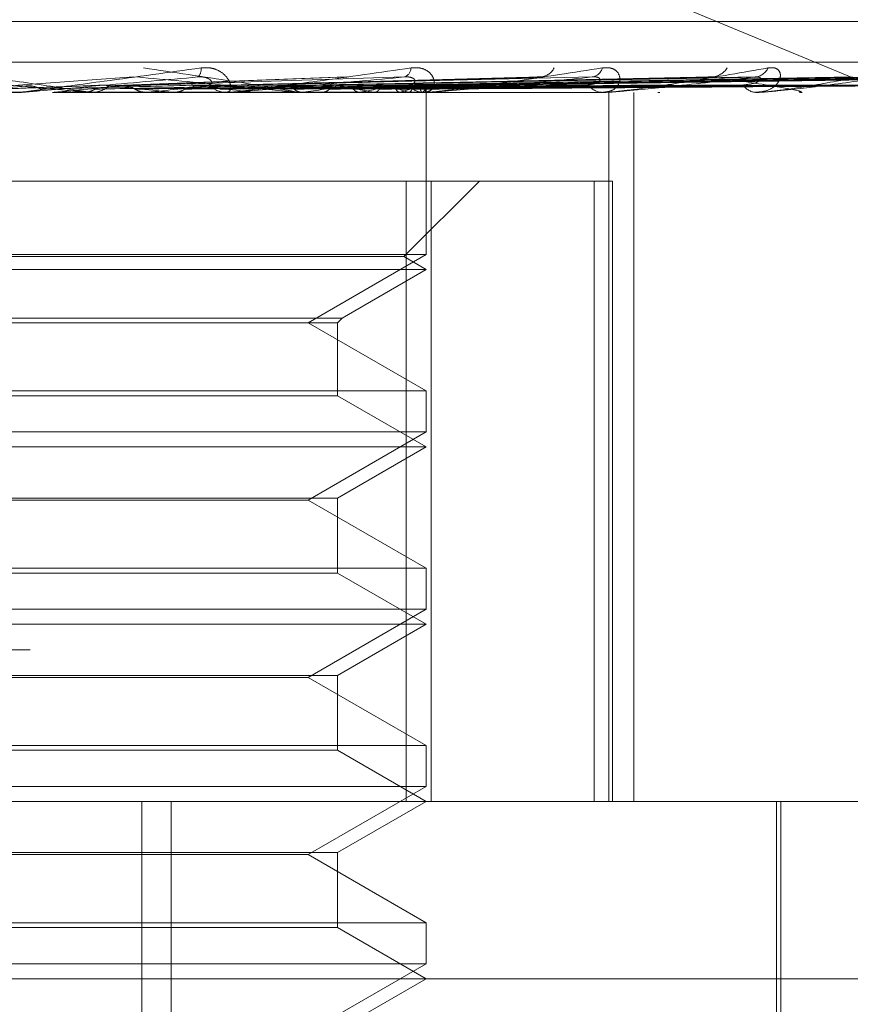
# Model space of a CAD drawing. Units: inches. Extents: x 0 to 23.4, y 0 to 16.5.
# Drawn here: x 7.2 to 7.2, y 12.9 to 13 of the extents above; entities that cross this region are included whole.
import ezdxf

# ---------------------------------------------------------------- set-up
doc = ezdxf.new("R2010")
doc.units = ezdxf.units.IN
doc.header["$MEASUREMENT"] = 0
doc.linetypes.add('HIDDEN', pattern=[0.07500000000000001, 0.05, -0.025])

msp = doc.modelspace()

# ---------------------------------------------------------------- linework, layer by layer
at = {"color": 7, "linetype": 'HIDDEN', "lineweight": 0}
for p, q in [((7.22562018, 12.9973603264), (7.1749040397, 13.0184315955)), ((7.2335349221, 13.002683564), (7.1009060417, 13.002683564)), ((7.2662127274, 13.0004313356), (7.0743130141, 13.0004313356)), ((7.1804497651, 12.9996067101), (7.1735239615, 12.9991044958)), ((7.1922326017, 12.9996098123), (7.1789104026, 12.9991069734)), ((7.2027019821, 12.9995795317), (7.1837251218, 12.9990982212)), ((7.2122134479, 12.9995805417), (7.1880535136, 12.9990987795)), ((7.2151645429, 12.9995842075), (7.1889644, 12.9991007918)), ((7.2200939439, 12.9995812032), (7.191624259, 12.9990991445)), ((7.2224057234, 12.9995836694), (7.192337701, 12.9991004984)), ((7.2260596019, 12.9995817002), (7.1943091924, 12.9990994183)), ((7.227648743, 12.9995832351), (7.1947995802, 12.999100261)), ((7.2298952134, 12.9995821136), (7.1960116552, 12.9990996458)), ((7.2307043855, 12.9995828522), (7.1962613451, 12.9991000513)), ((7.2314623328, 12.9995824875), (7.196670288, 12.9990998512)), ((7.1789103921, 12.9991063127), (7.1790726973, 12.9991021942)), ((7.1966821702, 12.9987465561), (7.1966786411, 12.999069356)), ((7.0742165948, 12.9987465561), (7.2661163082, 12.9987465561)), ((7.174246078, 12.9987521742), (7.1705376355, 12.9987521742)), ((7.1760277587, 12.9987521742), (7.1759664337, 12.9987479613)), ((7.1759664923, 12.9987465561), (7.1759664337, 12.9987479613)), ((7.1858696741, 12.9987521742), (7.1760277587, 12.9987521742)), ((7.1775854459, 12.9987521742), (7.1776455519, 12.9987479613)), ((7.1789076587, 12.9987521742), (7.1775854459, 12.9987521742)), ((7.1779682139, 12.9987465561), (7.1781253877, 12.9987465561)), ((7.1811971194, 12.9987521742), (7.1811405463, 12.9987479613)), ((7.1826246279, 12.9987521742), (7.1826793375, 12.9987479613)), ((7.1857468652, 12.9987465561), (7.1855944148, 12.9987465561)), ((7.1968167953, 12.9987521742), (7.1856084643, 12.9987521742)), ((7.1858575151, 12.9987521742), (7.1856084643, 12.9987521742)), ((7.1871046194, 12.9987521742), (7.1871519553, 12.9987479613)), ((7.1894225259, 12.9987465561), (7.189571594, 12.9987465561)), ((7.1898445627, 12.9987521742), (7.1898033817, 12.9987479613)), ((7.1908635018, 12.9987521742), (7.1909017532, 12.9987479613)), ((7.1930101041, 12.9987521742), (7.1929790071, 12.9987479613)), ((7.1937654194, 12.9987521742), (7.1937932038, 12.9987479613)), ((7.1952410969, 12.9987521742), (7.1952212078, 12.9987479613)), ((7.1957054893, 12.9987521742), (7.1957218024, 12.9987479613)), ((7.1964569071, 12.9987521742), (7.1964489448, 12.9987479613)), ((7.1967034744, 12.9987465561), (7.1965627292, 12.9987465561)), ((7.1966135923, 12.9987521742), (7.1966178445, 12.9987479613)), ((7.1966804056, 12.9897360241), (7.1966804056, 12.9987465561)), ((7.2000719536, 12.9987465561), (7.2002075284, 12.9987465561)), ((7.206592047, 12.9987465561), (7.2064680938, 12.9987465561)), ((7.2066917841, 12.9987521742), (7.2064821432, 12.9987521742)), ((7.2068116743, 12.9593764774), (7.2068116743, 12.9987465561)), ((7.2082075414, 12.9593764774), (7.2082075414, 12.9987465561)), ((7.209531599, 12.9987465561), (7.2096487804, 12.9987465561)), ((7.2150551842, 12.9987465561), (7.2149525029, 12.9987465561)), ((7.2151377327, 12.9987521742), (7.2149665523, 12.9987521742)), ((7.2174595659, 12.9987465561), (7.2175541186, 12.9987465561)), ((7.1969533062, 12.9938252963), (7.1387310211, 12.9938252963)), ((7.1954324241, 12.9896245589), (7.1996331615, 12.9938252963)), ((7.195574672, 12.9938252963), (7.195574672, 12.9593764774)), ((7.1969533062, 12.9593764774), (7.1969533062, 12.9938252963)), ((7.1969533062, 12.9938252963), (7.2070266654, 12.9938252963)), ((7.2060071153, 12.9938252963), (7.2060071153, 12.9593764774)), ((7.2070266654, 12.9593764774), (7.2070266654, 12.9938252963)), ((7.1966804056, 12.9897360241), (7.1376252875, 12.9897360241)), ((7.1901250375, 12.9859512805), (7.1966804056, 12.9897360241)), ((7.1954324241, 12.9896245589), (7.1388776039, 12.9896245589)), ((7.1966804056, 12.9889040364), (7.1954324241, 12.9896245589)), ((7.1966804056, 12.9889040364), (7.1376298137, 12.9889040364)), ((7.1920228753, 12.98621501), (7.1966804056, 12.9889040364)), ((7.1422828178, 12.98621501), (7.192019063, 12.98621501)), ((7.1425465473, 12.9859512805), (7.1917553739, 12.9859512805)), ((7.1966804056, 12.982166537), (7.1901250375, 12.9859512805)), ((7.1917591458, 12.9859512805), (7.1920228753, 12.98621501)), ((7.1917591458, 12.9819028074), (7.1917591458, 12.9859512805)), ((7.1676698344, 12.982166537), (7.1966804056, 12.982166537)), ((7.1966804056, 12.9798935044), (7.1966804056, 12.982166537)), ((7.1917591458, 12.9819028074), (7.1425503192, 12.9819028074)), ((7.1966804056, 12.9790615167), (7.1917591458, 12.9819028074)), ((7.1966804056, 12.9798935044), (7.1376252875, 12.9798935044)), ((7.1901250375, 12.9761087608), (7.1966804056, 12.9798935044)), ((7.1966804056, 12.9790615167), (7.1376298137, 12.9790615167)), ((7.1917591458, 12.976220226), (7.1966804056, 12.9790615167)), ((7.1425465473, 12.976220226), (7.1917553739, 12.976220226)), ((7.1901250375, 12.9761087608), (7.1675550587, 12.9761087608)), ((7.1966804056, 12.9723240173), (7.1901250375, 12.9761087608)), ((7.1917591458, 12.9720602878), (7.1917591458, 12.976220226)), ((7.1676698344, 12.9723240173), (7.1966804056, 12.9723240173)), ((7.1966804056, 12.9700509847), (7.1966804056, 12.9723240173)), ((7.1917591458, 12.9720602878), (7.1425503192, 12.9720602878)), ((7.1966804056, 12.9692189971), (7.1917591458, 12.9720602878)), ((7.1966804056, 12.9700509847), (7.1376252875, 12.9700509847)), ((7.1901250375, 12.9662662412), (7.1966804056, 12.9700509847)), ((7.1966804056, 12.9692189971), (7.1376298137, 12.9692189971)), ((7.1917591458, 12.9663777064), (7.1966804056, 12.9692189971)), ((7.074698691, 12.967800375), (7.2665984044, 12.967800375)), ((7.1425465473, 12.9663777064), (7.1917553739, 12.9663777064)), ((7.1901250375, 12.9662662412), (7.1675550587, 12.9662662412)), ((7.1966804056, 12.9624814976), (7.1901250375, 12.9662662412)), ((7.1917591458, 12.9622177681), (7.1917591458, 12.9663777064)), ((7.1676698344, 12.9624814976), (7.1966804056, 12.9624814976)), ((7.1966804056, 12.960208465), (7.1966804056, 12.9624814976)), ((7.1917591458, 12.9622177681), (7.1425503192, 12.9622177681)), ((7.1966804056, 12.9593764774), (7.1917591458, 12.9622177681)), ((7.1966804056, 12.960208465), (7.1376252875, 12.960208465)), ((7.1901250375, 12.9564237215), (7.1966804056, 12.960208465)), ((7.2661163082, 12.9593764774), (7.0742165948, 12.9593764774)), ((7.1808914131, 12.8855575797), (7.1808914131, 12.9593764774)), ((7.1825285412, 12.8855575797), (7.1825285412, 12.9593764774)), ((7.1917591458, 12.9565351867), (7.1966804056, 12.9593764774)), ((7.216119382, 12.9308331703), (7.216119382, 12.9593764774)), ((7.216365445, 12.939691438), (7.216365445, 12.9593764774)), ((7.1425465473, 12.9565351867), (7.1917553739, 12.9565351867)), ((7.1901250375, 12.9564237215), (7.1675550587, 12.9564237215)), ((7.1966804056, 12.9526389779), (7.1901250375, 12.9564237215)), ((7.1917591458, 12.9523752484), (7.1917591458, 12.9565351867)), ((7.1676698344, 12.9526389779), (7.1966804056, 12.9526389779)), ((7.1966804056, 12.9503659453), (7.1966804056, 12.9526389779)), ((7.1917591458, 12.9523752484), (7.1425503192, 12.9523752484)), ((7.1966804056, 12.9495339577), (7.1917591458, 12.9523752484)), ((7.1966804056, 12.9503659453), (7.1376252875, 12.9503659453)), ((7.1901250375, 12.9465812018), (7.1966804056, 12.9503659453)), ((7.2345102636, 12.9495339577), (7.0697119017, 12.9495339577)), ((7.1917591458, 12.946692667), (7.1966804056, 12.9495339577))]:
    msp.add_line(p, q, dxfattribs=at)
for centre, radius, start, end in [((7.1836067064, 13.0000125686), 0.0005825654425372, 315.1170176423, 9.1728260947), ((7.1952924784, 13.0001174543), 0.0005466225479424, 289.2756964182, 358.7402856144), ((7.2029608427, 13.0005112177), 0.0009154086055263, 276.3779320046, 333.6867720836), ((7.2058038471, 13.0002700123), 0.0006758221906401, 278.4201243294, 345.9057043017), ((7.212460939, 13.0007063675), 0.0011068058857631, 273.3692780035, 327.1159196349), ((7.2148756419, 13.0004591761), 0.0008595617757195, 273.7704040587, 335.6987569715), ((6.9196200305, 15.8481096299), 2.86038416209458, 275.0325484945, 275.1118506288), ((7.0924024952, 13.9109111659), 0.9159842852632939, 275.2381419001, 275.472720574), ((7.1781234186, 13.0001870268), 0.0014404720739843, 270.0783224271, 314.6980337365), ((7.1368967812, 12.5529125901), 0.4481785031334734, 84.1438961347, 84.6001806529), ((7.138436523, 13.429379855), 0.432745500410398, 275.6707839538, 276.1219025981), ((7.1588884275, 12.7602298429), 0.2401854617145888, 83.2535028117, 84.00605227), ((7.1855997823, 13.0001277721), 0.0013812264194097, 224.2998366466, 269.7773491134), ((7.1776967655, 13.088347067), 0.0904146768367716, 277.7214095396, 279.2266509252), ((7.1846591746, 12.9529952307), 0.0466542770736223, 78.7444317441, 81.215126564), ((7.1876909587, 13.0287230013), 0.0304391817506078, 280.0639158528, 283.3160397017), ((7.1917616546, 12.9868058913), 0.0125804413821403, 71.7303573835, 77.7995576153), ((7.1937149769, 13.0045211044), 0.0059673778697653, 284.8176642328, 294.75741159), ((7.1965776469, 12.9999784894), 0.0012320236432886, 221.4392137008, 269.306231543), ((7.1962833078, 12.9991042331), 0.0003925330509829, 296.2477852477, 359.7023923404), ((7.206498464, 12.9997840621), 0.0010379504039592, 216.744872494, 268.3232992222), ((7.2150067506, 12.9995723446), 0.0008275683667313, 209.6373220737, 266.2415232824), ((7.1741182184, 13.000204322), 0.0014577658565737, 270.0000485206, 275.0318380357), ((7.1857468561, 13.0000918435), 0.0013452873782039, 270.0003855374, 275.2381108747), ((7.1967034497, 12.9998927499), 0.0011461937858409, 270.0012351771, 275.6751781813), ((7.2065919971, 12.9996355642), 0.0008890080493856, 270.0032187737, 276.444765918), ((7.2150550952, 12.9993571318), 0.0006105756637268, 270.0083466226, 277.7784853627)]:
    msp.add_arc(centre, radius, start, end, dxfattribs=at)
for points, knots in [([(7.184181821952694, 13.00010543709639), (7.184364906626373, 13.00011641546829), (7.184571571385318, 13.0001288077813), (7.184924023321527, 13.00005982570195), (7.185128542565454, 12.99997794860409), (7.185436952374726, 12.99978257842356), (7.185704430931888, 12.99949984000179), (7.185855963662362, 12.99911376762072), (7.185824654867635, 12.99880895771771), (7.185672149582695, 12.99876762444091), (7.185594414849892, 12.99874655611381)], [0, 0, 0, 0, 0.1194461009600328, 0.1348299623651445, 0.2536738278695189, 0.2817546550329231, 0.4371652095507146, 0.6109336935291234, 0.8016857882131834, 1, 1, 1, 1]), ([(7.195838968834329, 13.00010543709639), (7.196011206641167, 13.00011641546829), (7.196205627529142, 13.0001288077813), (7.196521273752372, 13.00005982570195), (7.196696699804714, 12.99997794860409), (7.196944048087591, 12.99978257842357), (7.197128765274219, 12.99949984000179), (7.197144939258077, 12.99911376762072), (7.196956161859186, 12.99880895771771), (7.196695561812992, 12.99876762444091), (7.196562729203503, 12.99874655611381)], [0, 0, 0, 0, 0.1194461009600308, 0.1348299623653829, 0.2536738278694806, 0.2817546550331022, 0.4371652095500768, 0.6109336935284327, 0.8016857882127725, 1, 1, 1, 1]), ([(7.206459324515769, 13.00010543709639), (7.206614490332668, 13.0001164154683), (7.206789640472225, 13.0001288077813), (7.207057072705554, 13.00005982570195), (7.207197065211712, 12.99997794860409), (7.207374412156794, 12.99978257842357), (7.207469691812486, 12.99949984000179), (7.207349922479812, 12.99911376762072), (7.207010499383799, 12.99880895771771), (7.20665122334101, 12.99876762444092), (7.206468093771436, 12.99874655611382)], [0, 0, 0, 0, 0.1194461009598553, 0.1348299623652462, 0.2536738278692824, 0.2817546550327244, 0.4371652095503885, 0.6109336935286684, 0.8016857882129783, 1, 1, 1, 1]), ([(7.215659041671619, 13.00010543709639), (7.215791527401673, 13.0001164154683), (7.215941076410419, 13.0001288077813), (7.216150628956148, 13.00005982570195), (7.216250128222201, 12.99997794860409), (7.216351064048823, 12.99978257842357), (7.216353462518569, 12.99949984000179), (7.216102078645103, 12.99911376762072), (7.215624277487022, 12.99880895771771), (7.215179310619907, 12.99876762444092), (7.214952502870031, 12.99874655611382)], [0, 0, 0, 0, 0.1194461009598208, 0.1348299623651352, 0.2536738278692025, 0.2817546550329322, 0.437165209550199, 0.6109336935287313, 0.8016857882130141, 0.9999999999999999, 0.9999999999999999, 0.9999999999999999, 0.9999999999999999]), ([(7.168473569070646, 12.99960147479177), (7.170214517604672, 12.99944789273672), (7.173135450319069, 12.99919021547621), (7.176217330301029, 12.99891094289922), (7.177547370393997, 12.99878490541304), (7.177785893941519, 12.9987603487642), (7.177845803686048, 12.99875326363437), (7.177842791593571, 12.99875250860411), (7.177841457443864, 12.99875217417766)], [0, 0, 0, 0, 0.52731887987422, 0.8847263069756404, 0.9590362595959373, 0.980047372810951, 0.9911623590751907, 1, 1, 1, 1]), ([(7.177968213939898, 12.99874655611382), (7.177972766285639, 12.99874705555475), (7.17798259813666, 12.99874813421379), (7.1779395135625, 12.99875862897632), (7.177740321524475, 12.99879512476058), (7.17650018640907, 12.99899069609003), (7.17336523700002, 12.99944567904626), (7.170388709760235, 12.99985999629186), (7.16862542028047, 13.00010543709639)], [0, 0, 0, 0, 0.0132216410976962, 0.0285552137115764, 0.0542426430601748, 0.1337588501399661, 0.4868402727609253, 1, 1, 1, 1]), ([(7.174118219615084, 12.99874655611381), (7.174127009604484, 12.99874705555475), (7.174145993634073, 12.99874813421379), (7.174240701073942, 12.99875862897632), (7.174538728088655, 12.99879512476058), (7.176031458879407, 12.99899069609003), (7.179384741925946, 12.99944567904626), (7.182397229584415, 12.99985999629186), (7.184181821952694, 13.00010543709639)], [0, 0, 0, 0, 0.0132216410976087, 0.0285552137115335, 0.0542426430602251, 0.1337588501400914, 0.4868402727609148, 1, 1, 1, 1]), ([(7.184019482797583, 12.99960147479177), (7.182282798792595, 12.99944789273671), (7.179369021029728, 12.9991902154762), (7.176156227088878, 12.99891094289922), (7.174666501733642, 12.99878490541303), (7.174362770880177, 12.9987603487642), (7.174269312975111, 12.99875326363437), (7.174253210349006, 12.99875250860411), (7.174246077993646, 12.99875217417765)], [0, 0, 0, 0, 0.5273188798740645, 0.8847263069756129, 0.9590362595959472, 0.9800473728108807, 0.9911623590752212, 1, 1, 1, 1]), ([(7.179072697316927, 12.99910219418276), (7.179450575336277, 12.99911587845772), (7.181339968059228, 12.99918429992762), (7.185770666933362, 12.99934875372216), (7.189777465235297, 12.99950381016703), (7.192301207172555, 12.99960147479177)], [0, 0, 0, 0, 0.0846963374235107, 0.4234822757477662, 1, 1, 1, 1]), ([(7.179761581532515, 12.99910219418276), (7.180200889298337, 12.99911587845772), (7.182397431180594, 12.99918429992762), (7.187614164356375, 12.99934875372216), (7.192435890020964, 12.99950381016703), (7.195472926166206, 12.99960147479177)], [0, 0, 0, 0, 0.0846963374235397, 0.4234822757477894, 1, 1, 1, 1]), ([(7.1806309551015, 12.99960147479177), (7.182295935491084, 12.99944789273671), (7.185089410193934, 12.9991902154762), (7.187943797710765, 12.99891094289922), (7.189106344460775, 12.99878490541303), (7.189290264892767, 12.9987603487642), (7.18932492616562, 12.99875326363437), (7.189309210329524, 12.99875250860411), (7.189302249295523, 12.99875217417765)], [0, 0, 0, 0, 0.5273188798741902, 0.8847263069758398, 0.9590362595961044, 0.9800473728110914, 0.9911623590753478, 1, 1, 1, 1]), ([(7.189422525884851, 12.99874655611381), (7.189435834683907, 12.99874705555475), (7.189464578135532, 12.99874813421379), (7.189458121680049, 12.99875862897632), (7.189334340844268, 12.99879512476058), (7.188320039749768, 12.99899069609003), (7.185473709232484, 12.99944567904626), (7.182656119761011, 12.99985999629186), (7.18098698473448, 13.00010543709639)], [0, 0, 0, 0, 0.0132216410976431, 0.0285552137116149, 0.0542426430603062, 0.1337588501401589, 0.4868402727609575, 1, 1, 1, 1]), ([(7.183969412233918, 12.99910219418276), (7.184512438018587, 12.99911587845772), (7.187227570715895, 12.99918429992762), (7.193611128431632, 12.99934875372216), (7.199410015851515, 12.99950381016703), (7.203062531967418, 12.99960147479177)], [0, 0, 0, 0, 0.0846963374234846, 0.4234822757477623, 1, 1, 1, 1]), ([(7.184611245807596, 12.99916310527875), (7.184697341754352, 12.99918778190655), (7.184814564362112, 12.99922137998836), (7.184757113636812, 12.99939126004725), (7.184631931549239, 12.99950279006217), (7.184424817313206, 12.99958235044142), (7.184216939946865, 12.99961231074898), (7.184075294651638, 12.99960453760749), (7.18401948279761, 12.99960147479177)], [0, 0, 0, 0, 0.4235571565791637, 0.5766877106327333, 0.731134758695736, 0.8323151788321499, 0.9339279095248868, 1, 1, 1, 1]), ([(7.184586308427797, 12.99910219418276), (7.185184344584214, 12.99911587845772), (7.188174529522583, 12.99918429992762), (7.19526198138769, 12.99934875372216), (7.201790636708959, 12.99950381016703), (7.205902808070375, 12.99960147479177)], [0, 0, 0, 0, 0.0846963374234819, 0.4234822757477669, 0.9999999999999999, 0.9999999999999999, 0.9999999999999999, 0.9999999999999999]), ([(7.18574686516964, 12.99874655611381), (7.185764219725391, 12.99874705555475), (7.185801700930994, 12.99874813421379), (7.185926797057174, 12.99875862897632), (7.186277720437772, 12.99879512476058), (7.187872536916887, 12.99899069609003), (7.19122064180292, 12.99944567904626), (7.194120875509115, 12.99985999629186), (7.195838968834329, 13.00010543709639)], [0, 0, 0, 0, 0.0132216410977674, 0.0285552137117806, 0.0542426430603339, 0.1337588501402608, 0.4868402727610856, 1, 1, 1, 1]), ([(7.195472926166206, 12.99960147479177), (7.193817746517318, 12.99944789273671), (7.191040715324175, 12.9991902154762), (7.18788546134517, 12.99891094289922), (7.186355925923193, 12.99878490541303), (7.186022146059753, 12.9987603487642), (7.185910384403892, 12.99875326363437), (7.185882170793473, 12.99875250860411), (7.185869674105406, 12.99875217417766)], [0, 0, 0, 0, 0.5273188798739832, 0.8847263069756292, 0.9590362595960449, 0.9800473728110233, 0.9911623590752773, 1, 1, 1, 1]), ([(7.188258332652079, 12.99910219418276), (7.188946879835369, 12.99911587845772), (7.192389620537147, 12.99918429992762), (7.200495318686443, 12.99934875372216), (7.207876708324063, 12.99950381016703), (7.212525987169646, 12.99960147479177)], [0, 0, 0, 0, 0.0846963374234964, 0.423482275747773, 1, 1, 1, 1]), ([(7.188780944588493, 12.99910219418276), (7.189516094550645, 12.99911587845772), (7.193191849470606, 12.99918429992762), (7.201893861048453, 12.99934875372216), (7.209893483412849, 12.99950381016703), (7.214932165403278, 12.99960147479177)], [0, 0, 0, 0, 0.0846963374235507, 0.4234822757478204, 1, 1, 1, 1]), ([(7.191784445812826, 12.99910219418276), (7.192593628505541, 12.99911587845772), (7.196639547592854, 12.99918429992762), (7.2061744251254, 12.99934875372216), (7.214871534327231, 12.99950381016703), (7.220349538851435, 12.99960147479177)], [0, 0, 0, 0, 0.0846963374234739, 0.4234822757477799, 0.9999999999999999, 0.9999999999999999, 0.9999999999999999, 0.9999999999999999]), ([(7.192193884934745, 12.99910219418276), (7.193039578467579, 12.99911587845772), (7.197268052009237, 12.99918429992762), (7.207270109928534, 12.99934875372216), (7.216451572140992, 12.99950381016703), (7.222234653665144, 12.99960147479177)], [0, 0, 0, 0, 0.0846963374234754, 0.423482275747775, 1, 1, 1, 1]), ([(7.194420308799327, 12.99910219418276), (7.195320881030651, 12.99911587845772), (7.199823748446142, 12.99918429992762), (7.210443190045029, 12.99934875372217), (7.220141682624424, 12.99950381016703), (7.226250423470941, 12.99960147479177)], [0, 0, 0, 0, 0.0846963374235143, 0.4234822757477776, 0.9999999999999999, 0.9999999999999999, 0.9999999999999999, 0.9999999999999999]), ([(7.194701776910099, 12.99910219418276), (7.195627448445912, 12.99911587845772), (7.200255812558293, 12.99918429992762), (7.211196416385725, 12.99934875372217), (7.221227876479823, 12.99950381016703), (7.227546341903741, 12.99960147479177)], [0, 0, 0, 0, 0.0846963374235043, 0.4234822757477945, 1, 1, 1, 1]), ([(7.195654050117605, 12.99916310527875), (7.195805859335598, 12.99918778190656), (7.196012552833793, 12.99922137998836), (7.196070349887069, 12.99939126004725), (7.196007060862626, 12.99950279006217), (7.195844464249132, 12.99958235044142), (7.195660940893735, 12.99961231074898), (7.195526069091512, 12.9996045376075), (7.195472926166249, 12.99960147479177)], [0, 0, 0, 0, 0.4235571565785404, 0.5766877106325212, 0.7311347586945343, 0.8323151788315053, 0.9339279095246705, 1, 1, 1, 1]), ([(7.196070654655581, 12.99910219418276), (7.197030067398653, 12.99911587845772), (7.201827137781821, 12.99918429992762), (7.213147329158982, 12.99934875372217), (7.223496676324941, 12.99950381016703), (7.230015367683413, 12.99960147479177)], [0, 0, 0, 0, 0.0846963374235017, 0.423482275747801, 1, 1, 1, 1]), ([(7.196213978764328, 12.99910219418276), (7.197186172121999, 12.99911587845772), (7.202047145666994, 12.99918429992762), (7.213530873474775, 12.99934875372217), (7.224049768345997, 12.99950381016703), (7.230675251866661, 12.99960147479177)], [0, 0, 0, 0, 0.0846963374235214, 0.4234822757477957, 0.9999999999999999, 0.9999999999999999, 0.9999999999999999, 0.9999999999999999]), ([(7.196675835582409, 12.99910219418276), (7.197659413160967, 12.99911587845772), (7.202577307889519, 12.99918429992762), (7.214189107834114, 12.99934875372217), (7.224815257215099, 12.99950381016703), (7.231508296595544, 12.99960147479177)], [0, 0, 0, 0, 0.0846963374235076, 0.4234822757477884, 1, 1, 1, 1]), ([(7.196703474445162, 12.99874655611381), (7.196728766328405, 12.99874705555475), (7.19678339004159, 12.99874813421379), (7.196934353554149, 12.99875862897632), (7.197325490015335, 12.99879512476058), (7.198964751359999, 12.99899069609003), (7.202186668851546, 12.99944567904626), (7.204869826602842, 12.99985999629186), (7.206459324515769, 13.00010543709639)], [0, 0, 0, 0, 0.013221641097651, 0.0285552137114468, 0.0542426430600817, 0.1337588501400675, 0.4868402727609061, 1, 1, 1, 1]), ([(7.205902808070375, 12.99960147479177), (7.204388955282622, 12.99944789273672), (7.201849039802008, 12.9991902154762), (7.198865364884592, 12.99891094289923), (7.19735130079118, 12.99878490541303), (7.196999535591694, 12.9987603487642), (7.196873509542462, 12.99875326363437), (7.196834204661123, 12.99875250860411), (7.196816795303218, 12.99875217417766)], [0, 0, 0, 0, 0.5273188798740818, 0.8847263069756993, 0.9590362595959123, 0.9800473728109796, 0.9911623590751475, 1, 1, 1, 1]), ([(7.202702123781967, 12.99957817300622), (7.202780839970736, 12.99959117340313), (7.202913510680931, 12.99961308467599), (7.2030194489817, 12.99960483128189), (7.203062531967465, 12.99960147479177)], [0, 0, 0, 0, 0.5933200225683534, 1, 1, 1, 1]), ([(7.205666746671637, 12.99916310527875), (7.2058787823802, 12.99918778190656), (7.20616747632727, 12.99922137998836), (7.206338432223024, 12.99939126004725), (7.206339323691953, 12.99950279006217), (7.20622712136625, 12.99958235044142), (7.206074585034026, 12.99961231074898), (7.205951361343146, 12.9996045376075), (7.20590280807043, 12.99960147479177)], [0, 0, 0, 0, 0.4235571565780965, 0.5766877106323528, 0.7311347586949404, 0.8323151788319131, 0.9339279095248421, 1, 1, 1, 1]), ([(7.206592047035263, 12.99874655611382), (7.206624362131439, 12.99874705555475), (7.206694154108895, 12.99874813421379), (7.206865528793157, 12.99875862897632), (7.207282741644123, 12.99879512476058), (7.208907200678298, 12.99899069609003), (7.21188648228258, 12.99944567904626), (7.214255587766946, 12.99985999629186), (7.215659041671619, 13.00010543709639)], [0, 0, 0, 0, 0.0132216410976487, 0.0285552137115063, 0.0542426430602257, 0.1337588501400462, 0.4868402727609136, 1, 1, 1, 1]), ([(7.214932165403278, 12.99960147479177), (7.213614354060716, 12.99944789273672), (7.211403353455784, 12.99919021547621), (7.208699095385364, 12.99891094289922), (7.207255224841708, 12.99878490541303), (7.206898188016999, 12.9987603487642), (7.206762452484178, 12.99875326363437), (7.206713476912736, 12.99875250860411), (7.206691784104548, 12.99875217417766)], [0, 0, 0, 0, 0.5273188798741275, 0.8847263069756945, 0.9590362595960509, 0.9800473728111102, 0.991162359075251, 1, 1, 1, 1]), ([(7.212213610190283, 12.99957879030902), (7.212284538534488, 12.9995914769259), (7.212405164263797, 12.9996130526786), (7.212490733102721, 12.99960485302203), (7.212525987169705, 12.99960147479177)], [0, 0, 0, 0, 0.5880034434612662, 1, 1, 1, 1]), ([(7.212525987169646, 12.99960147479177), (7.213623682371062, 12.99944789273672), (7.215465376000477, 12.99919021547621), (7.217069396118212, 12.99891094289922), (7.217508892033882, 12.99878490541304), (7.217498134187515, 12.9987603487642), (7.217453375505072, 12.99875326363437), (7.217404674591474, 12.99875250860411), (7.217383103437808, 12.99875217417766)], [0, 0, 0, 0, 0.5273188798739323, 0.8847263069754385, 0.9590362595958446, 0.9800473728109044, 0.9911623590751022, 1, 1, 1, 1]), ([(7.21428745052841, 12.99916310527875), (7.214551304179891, 12.99918738286006), (7.214910550047539, 12.99922043762626), (7.215192452932587, 12.99939244243735), (7.215247912775046, 12.9994988413129), (7.215222795146468, 12.99956917873827), (7.215171121053658, 12.99957974869056), (7.215164341602499, 12.99958113542947)], [0, 0, 0, 0, 0.4997168922095086, 0.6803818234597457, 0.862599967268974, 0.9819736204291877, 0.9999999999999999, 0.9999999999999999, 0.9999999999999999, 0.9999999999999999]), ([(7.215164341602499, 12.99958113542947), (7.215131840741575, 12.99959263545488), (7.215074466622146, 12.99961293657345), (7.21497520014913, 12.99960494106469), (7.214932165403347, 12.99960147479177)], [0, 0, 0, 0, 0.5664725009799415, 1, 1, 1, 1]), ([(7.215055184162114, 12.99874655611382), (7.215093354519452, 12.99874705555475), (7.21517579229727, 12.99874813421379), (7.215361384225632, 12.99875862897632), (7.215789594306911, 12.99879512476058), (7.217340538848605, 12.99899069609003), (7.21996950556601, 12.99944567904626), (7.221938933138597, 12.99985999629186), (7.223105618554234, 13.00010543709639)], [0, 0, 0, 0, 0.0132216410976037, 0.0285552137115241, 0.054242643060159, 0.1337588501400372, 0.4868402727610338, 1, 1, 1, 1]), ([(7.222234653665144, 12.99960147479177), (7.22116051290322, 12.99944789273672), (7.219358338496539, 12.99919021547621), (7.217031236205642, 12.99891094289922), (7.215709744455171, 12.99878490541303), (7.215360340246329, 12.9987603487642), (7.21521980106573, 12.99875326363437), (7.215162924908944, 12.99875250860411), (7.215137732685077, 12.99875217417766)], [0, 0, 0, 0, 0.5273188798740223, 0.8847263069757058, 0.9590362595959109, 0.9800473728109395, 0.9911623590751123, 1, 1, 1, 1]), ([(7.172929679386748, 12.99892722573393), (7.173116753202443, 12.99893406958083), (7.174052122488152, 12.99896828882288), (7.176129695734181, 12.99904608666437), (7.178001257912782, 12.99911892148358), (7.179136603901476, 12.9991631052787)], [0, 0, 0, 0, 0.0895371415802158, 0.4476858070867163, 1, 1, 1, 1]), ([(7.175287256621864, 12.99892722573393), (7.175235330046465, 12.99895401730086), (7.175040861606607, 12.99905435348095), (7.174761035563706, 12.99911579782256), (7.174541224204769, 12.9991051143484), (7.174481142103349, 12.99910219418276)], [0, 0, 0, 0, 0.2093091832027583, 0.7838766564339767, 1, 1, 1, 1]), ([(7.175287256621864, 12.99892722573393), (7.175563756629304, 12.99893406958082), (7.1769462569728, 12.99896828882287), (7.180045862637887, 12.99904608666436), (7.182887452069957, 12.99911892148358), (7.18461124580767, 12.99916310527869)], [0, 0, 0, 0, 0.089537141580186, 0.4476858070867417, 1, 1, 1, 1]), ([(7.178305514749402, 12.99892722573393), (7.178672078714533, 12.99893406958082), (7.180504898946251, 12.99896828882287), (7.184587759086372, 12.99904608666436), (7.188286142385019, 12.99911892148358), (7.190529693088692, 12.99916310527869)], [0, 0, 0, 0, 0.0895371415801738, 0.4476858070867303, 1, 1, 1, 1]), ([(7.180512246748159, 12.99892722573393), (7.180463975211342, 12.99895401730086), (7.180283195131357, 12.99905435348095), (7.180022703410946, 12.99911579782256), (7.179817634114675, 12.9991051143484), (7.179761581532515, 12.99910219418276)], [0, 0, 0, 0, 0.2093091832017148, 0.783876656434049, 0.9999999999999999, 0.9999999999999999, 0.9999999999999999, 0.9999999999999999]), ([(7.180512246748159, 12.99892722573393), (7.180962515134893, 12.99893406958082), (7.183213857567351, 12.99896828882287), (7.188253357264938, 12.99904608666436), (7.192859702410184, 12.99911892148358), (7.19565405011767, 12.99916310527869)], [0, 0, 0, 0, 0.0895371415801509, 0.4476858070867002, 1, 1, 1, 1]), ([(7.183278263625459, 12.99892722573393), (7.183811069163252, 12.99893406958082), (7.186475097442438, 12.99896828882287), (7.192415679273396, 12.99904608666436), (7.197807214483634, 12.99911892148358), (7.201077882134342, 12.99916310527869)], [0, 0, 0, 0, 0.0895371415801341, 0.4476858070867603, 0.9999999999999999, 0.9999999999999999, 0.9999999999999999, 0.9999999999999999]), ([(7.18372775651132, 12.99908400251451), (7.183757044062515, 12.99909304891698), (7.183836535371245, 12.99911760236517), (7.183917976832498, 12.9991081585473), (7.183969412233918, 12.99910219418276)], [0, 0, 0, 0, 0.3684371494756647, 1, 1, 1, 1]), ([(7.185254393343837, 12.99892722573393), (7.185211521504715, 12.99895401730086), (7.18505096364771, 12.99905435348095), (7.184819221099265, 12.99911579782256), (7.184636305604335, 12.9991051143484), (7.184586308427797, 12.99910219418276)], [0, 0, 0, 0, 0.2093091832046785, 0.7838766564344278, 1, 1, 1, 1]), ([(7.185254393343837, 12.99892722573393), (7.185862156237204, 12.99893406958082), (7.188900971377295, 12.99896828882287), (7.195698224458034, 12.99904608666436), (7.20190284000119, 12.99911892148358), (7.205666746671697, 12.9991631052787)], [0, 0, 0, 0, 0.0895371415801517, 0.4476858070867188, 0.9999999999999999, 0.9999999999999999, 0.9999999999999999, 0.9999999999999999]), ([(7.187668197914165, 12.99892722573393), (7.188347988044272, 12.99893406958082), (7.191746939447856, 12.99896828882287), (7.199330534864255, 12.99904608666436), (7.206220357856073, 12.99911892148358), (7.210399932003276, 12.9991631052787)], [0, 0, 0, 0, 0.0895371415801817, 0.4476858070867227, 1, 1, 1, 1]), ([(7.188055744689107, 12.99908503139078), (7.188079626528069, 12.9990936214886), (7.188146405305426, 12.99911764125657), (7.188214555044053, 12.99910823592289), (7.188258332652079, 12.99910219418276)], [0, 0, 0, 0, 0.3576261786478149, 1, 1, 1, 1]), ([(7.188962880154563, 12.99908903130268), (7.188944452258749, 12.99909587440903), (7.18888535624983, 12.99911781941447), (7.188823507236935, 12.99910856369394), (7.188780944588495, 12.99910219418276)], [0, 0, 0, 0, 0.3118297859776085, 1, 1, 1, 1]), ([(7.189342302875387, 12.99892722573393), (7.19008559414091, 12.99893406958082), (7.193802051291921, 12.99896828882287), (7.202111387319396, 12.99904608666437), (7.209690022288766, 12.99911892148358), (7.214287450528459, 12.9991631052787)], [0, 0, 0, 0, 0.0895371415801631, 0.4476858070867564, 1, 1, 1, 1]), ([(7.191316653952466, 12.99892722573393), (7.19211885928841, 12.99893406958082), (7.196129886856784, 12.99896828882287), (7.205082404961408, 12.99904608666436), (7.213221499580626, 12.99911892148358), (7.21815891952487, 12.9991631052787)], [0, 0, 0, 0, 0.0895371415801651, 0.4476858070867299, 1, 1, 1, 1]), ([(7.19162604971041, 12.99908572127056), (7.191644390562915, 12.99909400690885), (7.191696767926938, 12.99911766883475), (7.19174991143563, 12.99910828930542), (7.191784445812826, 12.99910219418276)], [0, 0, 0, 0, 0.3501675360630291, 1, 1, 1, 1]), ([(7.192628227641393, 12.99892722573393), (7.192600552535452, 12.99895401730086), (7.192496907443636, 12.99905435348095), (7.19234644878516, 12.99911579782256), (7.192226634384203, 12.9991051143484), (7.192193884934745, 12.99910219418276)], [0, 0, 0, 0, 0.2093091832023422, 0.7838766564338893, 1, 1, 1, 1]), ([(7.192628227641393, 12.99892722573393), (7.193480182796112, 12.99893406958082), (7.197739959513466, 12.99896828882287), (7.207261057433885, 12.99904608666437), (7.215939800215734, 12.99911892148358), (7.22120458698955, 12.9991631052787)], [0, 0, 0, 0, 0.0895371415801677, 0.4476858070867212, 0.9999999999999999, 0.9999999999999999, 0.9999999999999999, 0.9999999999999999]), ([(7.194091767033176, 12.99892722573393), (7.194987393783991, 12.99893406958082), (7.199465528530208, 12.99896828882287), (7.209463401993192, 12.99904608666437), (7.218557600154067, 12.99911892148359), (7.224074414674249, 12.9991631052787)], [0, 0, 0, 0, 0.0895371415801941, 0.4476858070867407, 1, 1, 1, 1]), ([(7.194310505474311, 12.99908624838451), (7.194323080962351, 12.99909430223843), (7.194359600365493, 12.99911769074924), (7.194396267816663, 12.99910833093613), (7.194420308799327, 12.99910219418276)], [0, 0, 0, 0, 0.3443508644290809, 1, 1, 1, 1]), ([(7.19499340575942, 12.99892722573393), (7.194974978439435, 12.99895401730086), (7.19490596691421, 12.99905435348095), (7.19480510516216, 12.99911579782256), (7.194723957415897, 12.9991051143484), (7.194701776910101, 12.99910219418276)], [0, 0, 0, 0, 0.2093091832027042, 0.7838766564338767, 1, 1, 1, 1]), ([(7.19499340575942, 12.99892722573393), (7.195923232924295, 12.99893406958082), (7.200572369778692, 12.99896828882287), (7.210961112306228, 12.99904608666437), (7.220426290524176, 12.99911892148359), (7.22616815272084, 12.9991631052787)], [0, 0, 0, 0, 0.0895371415801894, 0.4476858070867495, 1, 1, 1, 1]), ([(7.195893237339074, 12.99892722573393), (7.196849915220453, 12.99893406958082), (7.201633305687113, 12.99896828882287), (7.212315185312304, 12.99904608666437), (7.2220357989986, 12.99911892148359), (7.227932616044037, 12.9991631052787)], [0, 0, 0, 0, 0.0895371415802055, 0.4476858070867139, 0.9999999999999999, 0.9999999999999999, 0.9999999999999999, 0.9999999999999999]), ([(7.196012463365164, 12.99908669271198), (7.196019133449766, 12.99909455176797), (7.19603878798178, 12.99911770980522), (7.196057977446998, 12.99910836661178), (7.196070654655581, 12.99910219418276)], [0, 0, 0, 0, 0.3393662387151489, 1, 1, 1, 1]), ([(7.196352353529872, 12.99892722573393), (7.1963438400072, 12.99895401730086), (7.196311956304894, 12.99905435348095), (7.196264336865783, 12.99911579782256), (7.196224788665191, 12.9991051143484), (7.196213978764326, 12.99910219418276)], [0, 0, 0, 0, 0.2093091832026064, 0.7838766564335018, 0.9999999999999999, 0.9999999999999999, 0.9999999999999999, 0.9999999999999999]), ([(7.196352353529872, 12.99892722573393), (7.197326446328522, 12.99893406958082), (7.202196911400834, 12.99896828882287), (7.21307782231294, 12.99904608666437), (7.22298733976491, 12.99911892148359), (7.228998751524356, 12.9991631052787)], [0, 0, 0, 0, 0.0895371415801996, 0.44768580708676, 1, 1, 1, 1]), ([(7.196655955039621, 12.99892722573393), (7.197639107220328, 12.99893406958082), (7.202554869212968, 12.99896828882287), (7.213534684039343, 12.99904608666437), (7.223530384945625, 12.99911892148359), (7.229594078184289, 12.9991631052787)], [0, 0, 0, 0, 0.0895371415801333, 0.4476858070867137, 1, 1, 1, 1]), ([(7.196655955039621, 12.99892722573393), (7.196657688584225, 12.99895480610391), (7.196663280164157, 12.99904376709337), (7.196667599148726, 12.99906940789165), (7.196670579128489, 12.9990870993325)], [0, 0, 0, 0, 0.3100276890572884, 1, 1, 1, 1]), ([(7.175936181040112, 12.99874689148166), (7.17622720352691, 12.99874683349596), (7.177193180450183, 12.99874664102682), (7.178158238811196, 12.99874659129906), (7.178832551423153, 12.99874655655291)], [0, 0, 0, 0, 0.3012727113733807, 1, 1, 1, 1]), ([(7.177677737210665, 12.99874689148166), (7.17782286649354, 12.99876282624414), (7.17804321005403, 12.99878701931001), (7.178238762812442, 12.99889154566211), (7.178305514749402, 12.99892722573393)], [0, 0, 0, 0, 0.6586499852863577, 1, 1, 1, 1]), ([(7.177677737210665, 12.99874689148166), (7.178030198059196, 12.99874683349596), (7.179200104377239, 12.99874664102682), (7.180370908408107, 12.99874659129906), (7.181188981134068, 12.99874655655291)], [0, 0, 0, 0, 0.3012727114088072, 1, 1, 1, 1]), ([(7.181113413568951, 12.99874689148166), (7.180975608051039, 12.99876282624414), (7.180766383848516, 12.99878701931001), (7.180576920175673, 12.99889154566211), (7.180512246748159, 12.99892722573393)], [0, 0, 0, 0, 0.6586499852838233, 1, 1, 1, 1]), ([(7.181113413568952, 12.99874689148166), (7.18157711915455, 12.99874683349596), (7.183116274770175, 12.99874664102682), (7.184654582206322, 12.99874659129906), (7.185729439590204, 12.99874655655291)], [0, 0, 0, 0, 0.3012727114076726, 1, 1, 1, 1]), ([(7.182709424763809, 12.99874689148166), (7.182841222099113, 12.99876282624414), (7.183041324335884, 12.99878701931001), (7.183217966738669, 12.99889154566211), (7.183278263625459, 12.99892722573393)], [0, 0, 0, 0, 0.6586499852846811, 1, 1, 1, 1]), ([(7.182709424763809, 12.99874689148166), (7.183229434196952, 12.99874683349596), (7.184955476461904, 12.99874664102682), (7.186682335033097, 12.99874659129906), (7.187888938240349, 12.99874655655291)], [0, 0, 0, 0, 0.3012727113943044, 1, 1, 1, 1]), ([(7.185786074831944, 12.99874689148166), (7.186405703988307, 12.99874683349596), (7.188462409202243, 12.99874664102682), (7.190518367274895, 12.99874659129906), (7.191954921284464, 12.99874655655291)], [0, 0, 0, 0, 0.3012727114043174, 1, 1, 1, 1]), ([(7.187178857048156, 12.99874689148166), (7.187847620570127, 12.99874683349596), (7.190067415117245, 12.99874664102682), (7.192287915060578, 12.99874659129906), (7.193839438965309, 12.99874655655291)], [0, 0, 0, 0, 0.3012727114046083, 1, 1, 1, 1]), ([(7.189785282676551, 12.99874689148166), (7.189684340216007, 12.99876282624414), (7.189531083611135, 12.99878701931001), (7.189390344256248, 12.99889154566211), (7.189342302875387, 12.99892722573393)], [0, 0, 0, 0, 0.6586499852863964, 1, 1, 1, 1]), ([(7.189785282676551, 12.99874689148166), (7.190538440391536, 12.99874683349596), (7.193038360518685, 12.99874664102682), (7.195537661546379, 12.99874659129906), (7.19728399137686, 12.99874655655291)], [0, 0, 0, 0, 0.3012727113983872, 1, 1, 1, 1]), ([(7.190924497135962, 12.99874689148166), (7.191015994095438, 12.99876282624414), (7.191154910001489, 12.99878701931001), (7.191275492958363, 12.99889154566211), (7.191316653952466, 12.99892722573393)], [0, 0, 0, 0, 0.658649985285043, 1, 1, 1, 1]), ([(7.190924497135962, 12.99874689148166), (7.19171784389063, 12.99874683349596), (7.19435116156152, 12.99874664102682), (7.196985048223747, 12.99874659129906), (7.198825416709743, 12.99874655655291)], [0, 0, 0, 0, 0.3012727113929136, 1, 1, 1, 1]), ([(7.192966495311425, 12.99874689148166), (7.192889829648254, 12.99876282624414), (7.192773431462745, 12.99878701931001), (7.192665179463074, 12.99889154566211), (7.192628227641393, 12.99892722573393)], [0, 0, 0, 0, 0.6586499852847815, 1, 1, 1, 1]), ([(7.192966495311425, 12.99874689148166), (7.193825960502881, 12.99874683349596), (7.19667874191637, 12.99874664102682), (7.199531054648102, 12.99874659129906), (7.201524043389401, 12.99874655655291)], [0, 0, 0, 0, 0.3012727113941783, 1, 1, 1, 1]), ([(7.193810967835282, 12.99874689148166), (7.193876952927085, 12.99876282624414), (7.193977135259549, 12.99878701931001), (7.19406259526057, 12.99889154566211), (7.194091767033176, 12.99892722573393)], [0, 0, 0, 0, 0.6586499852852556, 1, 1, 1, 1]), ([(7.193810967835282, 12.99874689148166), (7.194700224203888, 12.99874683349596), (7.197651890036804, 12.99874664102682), (7.200603967891342, 12.99874659129906), (7.202666665246404, 12.99874655655291)], [0, 0, 0, 0, 0.3012727113923361, 1, 1, 1, 1]), ([(7.195214735423378, 12.99874689148166), (7.195165117454395, 12.99876282624414), (7.195089784621949, 12.99878701931001), (7.195017932486807, 12.99889154566211), (7.19499340575942, 12.99892722573393)], [0, 0, 0, 0, 0.658649985285005, 1, 1, 1, 1]), ([(7.195214735423378, 12.99874689148166), (7.196149443514241, 12.99874683470355), (7.199253423937346, 12.99874664615469), (7.20245124413809, 12.99874655793365), (7.204714370958076, 12.99874655618646), (7.204808467827161, 12.99874655611382)], [0, 0, 0, 0, 0.2922709278857166, 0.9705738585845145, 1, 1, 1, 1]), ([(7.195733944574414, 12.99874689148166), (7.195772032925404, 12.99876282624414), (7.195829860833763, 12.99878701931001), (7.195877109131833, 12.99889154566211), (7.195893237339074, 12.99892722573393)], [0, 0, 0, 0, 0.6586499852858247, 1, 1, 1, 1]), ([(7.195733944574414, 12.99874689148166), (7.196686970514864, 12.99874683349596), (7.199850303615652, 12.99874664102682), (7.203013876876822, 12.99874659129906), (7.205224351843774, 12.99874655655291)], [0, 0, 0, 0, 0.3012727114356779, 1, 1, 1, 1]), ([(7.196448745757031, 12.99874689148166), (7.196427968804913, 12.99876282624414), (7.196396424050367, 12.99878701931001), (7.196363568703134, 12.99889154566211), (7.196352353529872, 12.99892722573393)], [0, 0, 0, 0, 0.6586499852851944, 1, 1, 1, 1]), ([(7.196448745757031, 12.99874689148166), (7.197424915929302, 12.99874683470355), (7.200666583711967, 12.99874664615469), (7.204006424052313, 12.99874655793364), (7.206370100170928, 12.99874655618646), (7.206468377704618, 12.99874655611382)], [0, 0, 0, 0, 0.2922709278857186, 0.9705738585837516, 1, 1, 1, 1]), ([(7.196623925963741, 12.99874689148166), (7.196632740961673, 12.99876282624414), (7.196646124394649, 12.99878701931001), (7.196653453313174, 12.99889154566211), (7.196655955039621, 12.99892722573393)], [0, 0, 0, 0, 0.658649985285675, 0.9999999999999999, 0.9999999999999999, 0.9999999999999999, 0.9999999999999999]), ([(7.196623925963741, 12.99874689148166), (7.19760627663546, 12.99874683349596), (7.200866945904719, 12.99874664102682), (7.204127674793091, 12.99874659129906), (7.206406035048133, 12.99874655655291)], [0, 0, 0, 0, 0.3012727113970316, 1, 1, 1, 1])]:
    msp.add_open_spline(points, degree=3, knots=knots, dxfattribs=at)

doc.saveas('drawing.dxf')
